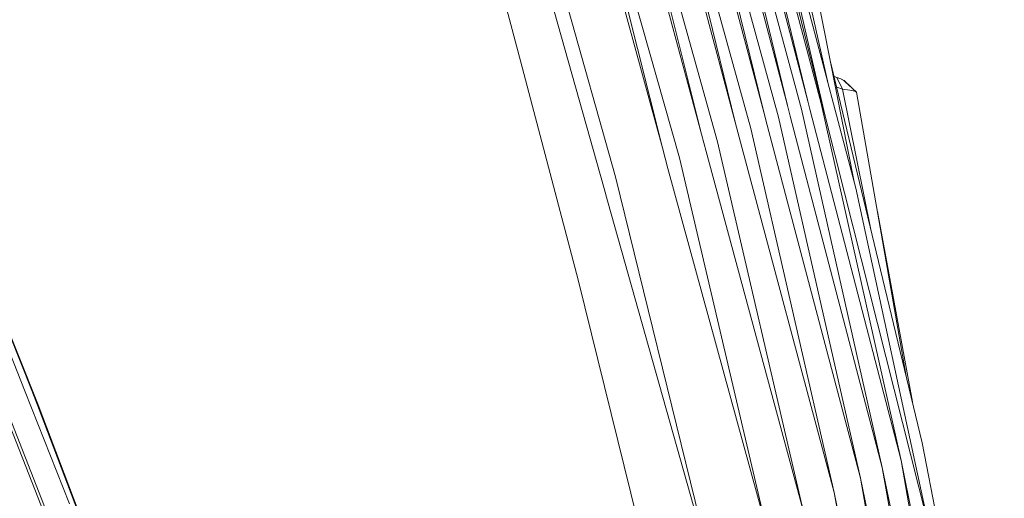
# Model space of a CAD drawing. Units: millimetres. Extents: x 463 to 7129, y 639 to 3503.
# Drawn here: x 6933 to 7068, y 2193 to 2258 of the extents above; entities that cross this region are included whole.
import ezdxf

# ---------------------------------------------------------------- set-up
doc = ezdxf.new("R2010")
doc.units = ezdxf.units.MM
doc.layers.add('1', color=7, linetype='Continuous', true_color=0xffffff)

msp = doc.modelspace()

# ---------------------------------------------------------------- linework, layer by layer
at = {"layer": '1', "color": 18, "linetype": 'Continuous', "lineweight": 13}
for p, q in [((7041.193848, 2247.080811), (7016.335938, 2342.780273)), ((7038.415039, 2246.469971), (7013.511719, 2341.615723)), ((7038.415039, 2246.469971), (7015.350586, 2341.87207)), ((7035.163086, 2245.553711), (7010.251465, 2339.891846)), ((7035.163086, 2245.553711), (7012.090332, 2340.208008)), ((7041.193848, 2247.080811), (7018.875977, 2340.048584)), ((7031.264648, 2244.203613), (7006.336914, 2337.629639)), ((7031.264648, 2244.203613), (7008.177734, 2338.007812)), ((7001.708008, 2334.844727), (7026.637695, 2242.547607)), ((7003.546875, 2335.283447), (7026.637695, 2242.547607)), ((7021.276367, 2333.452881), (7043.553223, 2245.194092)), ((7021.275879, 2240.675049), (6998.304688, 2331.984619)), ((7023.42041, 2332.468506), (7043.553223, 2245.194092)), ((7021.275879, 2240.675049), (6996.469238, 2331.476562)), ((6989.771973, 2325.473145), (7014.86377, 2236.712158)), ((7013.27832, 2235.11084), (6988.130859, 2324.376953)), ((7023.288086, 2309.040283), (7040.35498, 2245.969727)), ((7026.227539, 2309.427734), (7043.053711, 2246.763184)), ((7019.901855, 2308.161621), (7037.188477, 2244.866943)), ((7015.855957, 2306.809326), (7033.374512, 2243.334961)), ((7011.083496, 2305.013916), (7028.834473, 2241.507324)), ((7005.619141, 2302.909424), (7023.601562, 2239.327637)), ((7032.930176, 2291.241699), (7047.801758, 2235.150391)), ((7035.161133, 2288.718994), (7044.010254, 2249.450684)), ((7038.732422, 2280.584473), (7047.570801, 2236.021484)), ((7002.081055, 2251.732178), (6996.647949, 2272.192871)), ((6934.847168, 2207.452148), (6917.056641, 2252.011963)), ((7044.269531, 2252.665527), (7051.185059, 2223.958008)), ((7009.748047, 2222.590332), (7002.081055, 2251.732178)), ((7044.799316, 2250.465088), (7045.165039, 2250.340088)), ((7045.166504, 2250.337646), (7044.799805, 2250.462646)), ((7045.165039, 2250.340088), (7045.380859, 2250.257568)), ((7045.166504, 2250.337646), (7045.737305, 2250.124512)), ((7045.976074, 2248.703369), (7045.166504, 2250.337646)), ((7045.737305, 2250.124512), (7046.131348, 2249.924072)), ((7045.76709, 2250.109619), (7045.830566, 2250.084961)), ((7045.937012, 2250.022949), (7045.830566, 2250.084961)), ((7046.131348, 2249.924072), (7046.296875, 2249.769775)), ((7046.231934, 2249.85083), (7046.172363, 2249.88501)), ((7046.231934, 2249.85083), (7047.148926, 2248.987793)), ((7046.242676, 2249.820557), (7046.231934, 2249.85083)), ((7046.296875, 2249.769775), (7047.891602, 2248.304443)), ((7045.157715, 2248.979004), (7045.976074, 2248.703369)), ((7045.976074, 2248.703369), (7046.958984, 2248.583496)), ((7045.976074, 2248.703369), (7049.904297, 2229.275391)), ((7047.626465, 2248.441406), (7046.958984, 2248.583496)), ((7047.626465, 2248.441406), (7047.891602, 2248.304443)), ((7047.891602, 2248.304443), (7054.689453, 2209.412842)), ((7041.484863, 2245.962891), (7041.193848, 2247.080811)), ((7053.98291, 2197.843994), (7043.053711, 2246.763184)), ((7035.625488, 2243.801758), (7035.163086, 2245.553711)), ((7038.790039, 2245.036865), (7038.415039, 2246.469971)), ((7051.390625, 2196.889893), (7040.35498, 2245.969727)), ((7053.98291, 2197.843994), (7041.484863, 2245.962891)), ((7046.251953, 2234.498535), (7043.553223, 2245.194092)), ((7031.81543, 2242.137695), (7031.264648, 2244.203613)), ((7048.404297, 2195.413818), (7037.188477, 2244.866943)), ((7051.390625, 2196.889893), (7038.790039, 2245.036865)), ((6933.954102, 2207.263672), (6919.722168, 2243.234863)), ((7027.277344, 2240.178955), (7026.637695, 2242.547607)), ((7044.809082, 2193.438232), (7033.374512, 2243.334961)), ((7048.404297, 2195.413818), (7035.625488, 2243.801758)), ((7040.556152, 2191.012939), (7028.834473, 2241.507324)), ((7044.809082, 2193.438232), (7031.81543, 2242.137695)), ((7022.041992, 2237.868652), (7021.275879, 2240.675049)), ((7040.556152, 2191.012939), (7027.277344, 2240.178955)), ((7035.740723, 2187.726318), (7023.601562, 2239.327637)), ((6922.877441, 2237.620605), (6935.72168, 2205.448975)), ((7035.740723, 2187.726318), (7022.041992, 2237.868652)), ((7028.615234, 2180.667236), (7014.86377, 2236.712158)), ((7013.754395, 2233.418701), (7013.27832, 2235.11084)), ((7057.944336, 2188.171631), (7046.251953, 2234.498535)), ((7057.944336, 2188.171631), (7047.801758, 2235.150391)), ((7028.615234, 2180.667236), (7013.754395, 2233.418701)), ((7050.752441, 2231.937256), (7055.541504, 2205.877197)), ((7051.185547, 2223.958008), (7056.890625, 2200.274902)), ((7009.748047, 2222.590332), (7021.984375, 2173.016846)), ((6925.727051, 2218.203857), (6940.888672, 2179.556641)), ((6941.203125, 2179.800049), (6926.068359, 2218.442627)), ((6934.847168, 2207.452148), (6935.656738, 2205.425293)), ((6933.954102, 2207.263672), (6940.037598, 2191.888916)), ((6959.137207, 2143.592773), (6935.656738, 2205.425293)), ((6935.72168, 2205.448975), (6952.876465, 2160.415039)), ((7068.130371, 2142.41626), (7056.890625, 2200.274902)), ((7051.390625, 2196.889893), (7062.73291, 2133.459229)), ((7051.390625, 2196.889893), (7064.708008, 2132.966064)), ((7053.98291, 2197.843994), (7065.362793, 2133.53833)), ((7053.98291, 2197.843994), (7067.283691, 2133.242432)), ((7048.404297, 2195.413818), (7061.679199, 2132.567627)), ((7059.651855, 2133.265869), (7048.404297, 2195.413818)), ((7044.809082, 2193.438232), (7055.90918, 2132.957275)), ((7044.809082, 2193.438232), (7057.986816, 2132.057861))]:
    msp.add_line(p, q, dxfattribs=at)

doc.saveas('drawing.dxf')
